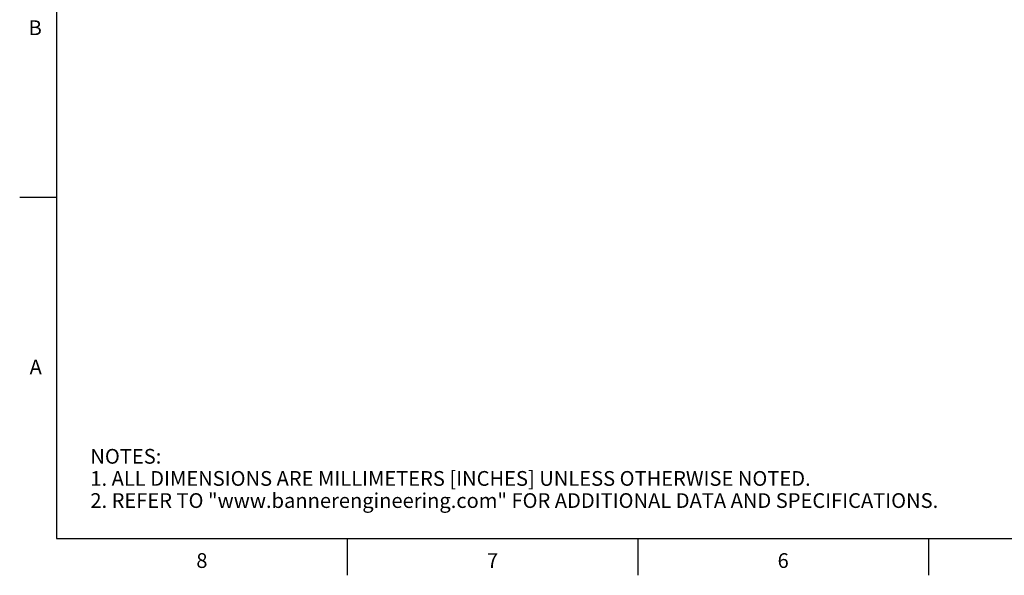
# Model space of a CAD drawing. Units: inches. Extents: x 0.4 to 16.6, y 0.6 to 10.4.
# Drawn here: x 0.4 to 7, y 0.6 to 4.4 of the extents above; entities that cross this region are included whole.
import ezdxf

# ---------------------------------------------------------------- set-up
doc = ezdxf.new("R2010")
doc.units = ezdxf.units.IN
doc.header["$LTSCALE"] = 0.935
doc.header["$MEASUREMENT"] = 0
doc.layers.get('0').update_dxf_attribs({"linetype": 'CONTINUOUS'})
doc.styles.add('TEXTSTYLE_2', font='txt', dxfattribs={"width": 0.8})

msp = doc.modelspace()

# ---------------------------------------------------------------- linework, layer by layer
at = {"color": 7, "linetype": 'CONTINUOUS'}
for p, q in [((0.62, 10.112), (0.62, 0.887)), ((0.62, 3.1995), (0.37, 3.1995)), ((0.62, 0.887), (16.38, 0.887)), ((2.59, 0.887), (2.59, 0.637)), ((4.56, 0.887), (4.56, 0.637)), ((6.53, 0.887), (6.53, 0.637))]:
    msp.add_line(p, q, dxfattribs=at)

# ---------------------------------------------------------------- texts
at = {"color": 7, "linetype": 'CONTINUOUS', "char_height": 0.1, "width": 0.08, "line_spacing_factor": 0.9, "style": 'TEXTSTYLE_2'}
for s, insert, attachment_point in [('B', (0.52, 4.3995), 3), ('A', (0.52, 2.0995), 3), ('8', (1.605, 0.787), 2), ('7', (3.575, 0.787), 2), ('6', (5.545, 0.787), 2)]:
    msp.add_mtext(s, dxfattribs=dict(at, insert=insert, attachment_point=attachment_point))
at = {"color": 7, "linetype": 'CONTINUOUS', "insert": (0.8489, 1.4938), "char_height": 0.1, "width": 7.9, "attachment_point": 1, "line_spacing_factor": 0.9}
msp.add_mtext('NOTES:\\P1. ALL DIMENSIONS ARE MILLIMETERS [INCHES] UNLESS OTHERWISE NOTED.\\P2. REFER TO "www.bannerengineering.com" FOR ADDITIONAL DATA AND SPECIFICATIONS.', dxfattribs=at)

doc.saveas('drawing.dxf')
